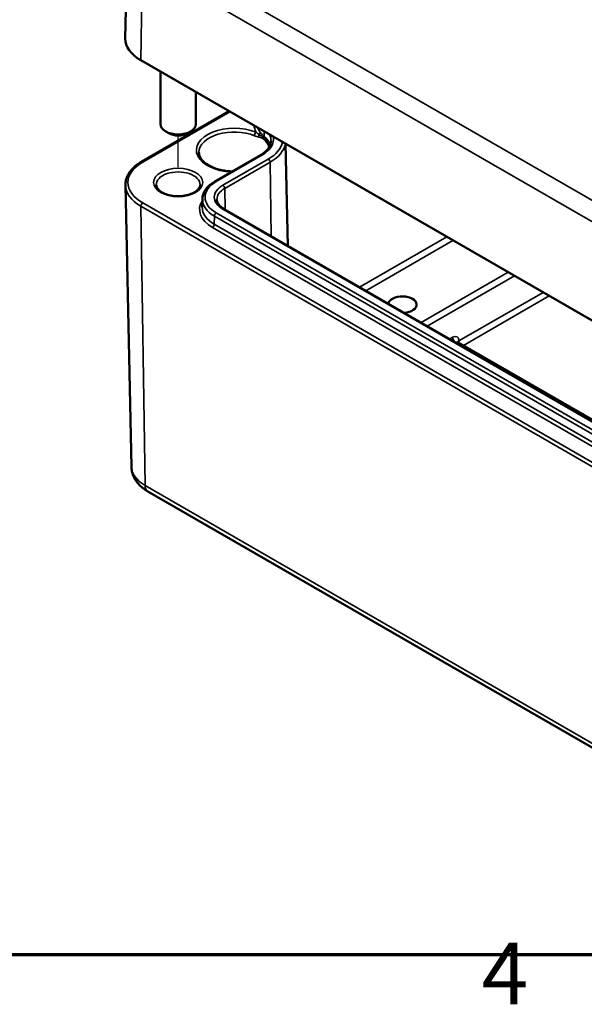
# Model space of a CAD drawing. Units: millimetres. Extents: x 0 to 420, y 0 to 297.
# Drawn here: x 148 to 180, y 7 to 63 of the extents above; entities that cross this region are included whole.
import ezdxf

# ---------------------------------------------------------------- set-up
doc = ezdxf.new("R2010")
doc.units = ezdxf.units.MM
doc.layers.get('0').update_dxf_attribs({"lineweight": 25})
for name, color, linetype, lineweight in [('Positionsveränderungspfad (ISO)', 7, 'Continuous', 25), ('Rahmen (ISO)', 7, 'Continuous', 70), ('Sichtbar (ISO)', 7, 'Continuous', 50), ('Sichtbar schmal (ISO)', 7, 'Continuous', 35)]:
    doc.layers.add(name, color=color, linetype=linetype, lineweight=lineweight)
doc.styles.add('Notiztext (DIN)', font='isocpeur.ttf')

# ---------------------------------------------------------------- blocks, each defined once
blk = doc.blocks.new('Ränder Standardrahmen')
at = {"layer": 'Rahmen (ISO)', "flags": 128}
blk.add_lwpolyline([(10, 10), (10, 287), (410, 287), (410, 10), (10, 10)], dxfattribs=at)
at = {"layer": 'Rahmen (ISO)', "insert": (173.903, 6.1), "char_height": 3.5, "attachment_point": 7, "style": 'Notiztext (DIN)'}
blk.add_mtext('4', dxfattribs=at)

msp = doc.modelspace()

# ---------------------------------------------------------------- linework, layer by layer
at = {"layer": 'Positionsveränderungspfad (ISO)'}
msp.add_line((156.6723, 54.7563), (156.6723, 56.5532), dxfattribs=at)
at = {"layer": 'Sichtbar (ISO)'}
for p, q in [((153.7906, 67.5911), (153.6725, 62.0699)), ((154.551, 60.8238), (189.1992, 40.8196)), ((155.6723, 60.1764), (155.6723, 57.1903)), ((157.6723, 59.0217), (157.6723, 57.1903)), ((159.5647, 57.9291), (154.5839, 55.0534)), ((156.142, 56.68), (155.9652, 56.7821)), ((157.2026, 56.68), (157.3794, 56.7821)), ((162.7753, 56.0754), (162.8991, 50.2884)), ((158.7626, 53.9472), (161.3436, 55.4373)), ((154.0175, 37.7281), (153.6752, 53.7376)), ((158.047, 52.9429), (158.0374, 52.4897)), ((187.5685, 36.0455), (159.2842, 52.3754)), ((188.0437, 35.8593), (172.56, 44.7988)), ((154.9502, 36.3304), (189.5984, 16.3263))]:
    msp.add_line(p, q, dxfattribs=at)
for centre, major_axis, ratio, start_param, end_param in [((156.6723, 62.0485), (-3, 0), 0.5773503, 6.2708424, 7.0685835), ((156.6723, 57.1903), (1, 0), 0.5773503, 3.1415927, 6.2831853), ((156.6723, 56.9862), (0.75, 0), 0.5773503, 3.9269908, 5.4977871), ((169.4002, 46.9433), (-0.8105, 0), 0.5773503, 1.6912212, 6.1627604), ((172.793, 44.784), (0.1706, 0.3062), 0.5772624, 1.5708751, 1.8621703)]:
    msp.add_ellipse(centre, major_axis=major_axis, ratio=ratio, start_param=start_param, end_param=end_param, dxfattribs=at)
for points, knots in [([(161.3436, 55.4373), (161.422, 55.4826), (161.4937, 55.531), (161.6219, 55.6324), (161.6784, 55.6853), (161.7751, 55.7935), (161.8153, 55.8488), (161.8794, 55.96), (161.9034, 56.0159), (161.9359, 56.1272), (161.9445, 56.1827), (161.9457, 56.2381)], [0, 0, 0, 0, 0.15461105, 0.15461105, 0.3092221, 0.3092221, 0.46383315, 0.46383315, 0.6184442, 0.6184442, 0.77305526, 0.77305526, 0.77305526, 0.77305526]), ([(159.7367, 54.5096), (159.6342, 54.5129), (159.5323, 54.5207), (159.2233, 54.5581), (159.022, 54.6022), (158.6565, 54.7222), (158.4921, 54.798), (158.2165, 54.9706), (158.1053, 55.0673), (157.9409, 55.2703), (157.8897, 55.3761), (157.8601, 55.5176), (157.856, 55.5549), (157.8556, 55.5921)], [0.8424663, 0.8424663, 0.8424663, 0.8424663, 0.9917392, 0.9917392, 1.3025825, 1.3025825, 1.6115416, 1.6115416, 1.9188618, 1.9188618, 2.2360357, 2.2360357, 2.3500236, 2.3500236, 2.3500236, 2.3500236]), ([(154.5839, 55.0534), (154.4708, 54.9881), (154.3661, 54.9172), (154.1759, 54.7653), (154.0904, 54.6842), (153.9413, 54.5132), (153.8777, 54.4232), (153.775, 54.236), (153.736, 54.1388), (153.6849, 53.9402), (153.673, 53.8388), (153.6752, 53.7376)], [3.14159265, 3.14159265, 3.14159265, 3.14159265, 3.30114087, 3.30114087, 3.46068908, 3.46068908, 3.6202373, 3.6202373, 3.77978551, 3.77978551, 3.93933373, 3.93933373, 3.93933373, 3.93933373]), ([(157.9196, 53.7543), (157.918, 53.6764), (157.8881, 53.5954), (157.7712, 53.4518), (157.7015, 53.3915), (157.5298, 53.2856), (157.4296, 53.2396), (157.2057, 53.1658), (157.0818, 53.1382), (156.823, 53.1054), (156.6879, 53.1004), (156.4218, 53.1142), (156.2907, 53.133), (156.0473, 53.1917), (155.935, 53.2315), (155.7413, 53.3257), (155.6597, 53.38), (155.5325, 53.4945), (155.4875, 53.5544), (155.437, 53.6608), (155.426, 53.7078), (155.425, 53.7543)], [5.5101301, 5.5101301, 5.5101301, 5.5101301, 5.9371826, 5.9371826, 6.2501011, 6.2501011, 6.549809, 6.549809, 6.8525288, 6.8525288, 7.1582283, 7.1582283, 7.4644773, 7.4644773, 7.7686501, 7.7686501, 8.0691293, 8.0691293, 8.3719397, 8.3719397, 8.6270369, 8.6270369, 8.6270369, 8.6270369]), ([(158.047, 52.9429), (158.0487, 53.0214), (158.061, 53.0997), (158.1056, 53.2525), (158.1379, 53.3269), (158.2203, 53.4697), (158.2704, 53.5382), (158.3863, 53.668), (158.4521, 53.7293), (158.5975, 53.8442), (158.6771, 53.8978), (158.7626, 53.9472)], [2.3685374, 2.3685374, 2.3685374, 2.3685374, 2.52314845, 2.52314845, 2.6777595, 2.6777595, 2.83237055, 2.83237055, 2.9869816, 2.9869816, 3.14159265, 3.14159265, 3.14159265, 3.14159265]), ([(159.2842, 52.3754), (159.2294, 52.4071), (159.1796, 52.4408), (159.0909, 52.5109), (159.0521, 52.5472), (158.9862, 52.6211), (158.959, 52.6585), (158.916, 52.7331), (158.9001, 52.7701), (158.8788, 52.8433), (158.8732, 52.8794), (158.8725, 52.9155)], [1.57079633, 1.57079633, 1.57079633, 1.57079633, 1.72540738, 1.72540738, 1.88001843, 1.88001843, 2.03462948, 2.03462948, 2.18924053, 2.18924053, 2.34385158, 2.34385158, 2.34385158, 2.34385158]), ([(172.56, 44.7988), (172.5542, 44.8022), (172.5489, 44.8064), (172.5413, 44.8139), (172.5389, 44.8172), (172.5373, 44.8199), (172.5371, 44.8203), (172.5371, 44.8203)], [0.78539816, 0.78539816, 0.78539816, 0.78539816, 0.93898714, 0.93898714, 1.09257611, 1.09257611, 1.17099462, 1.17099462, 1.17099462, 1.17099462]), ([(154.0175, 37.7281), (154.0201, 37.6045), (154.0396, 37.4816), (154.1078, 37.248), (154.1563, 37.1374), (154.2741, 36.9331), (154.3434, 36.8394), (154.4962, 36.6683), (154.5798, 36.5909), (154.7575, 36.4504), (154.8517, 36.3873), (154.9502, 36.3304)], [3.93933373, 3.93933373, 3.93933373, 3.93933373, 4.09394478, 4.09394478, 4.24855583, 4.24855583, 4.40316688, 4.40316688, 4.55777793, 4.55777793, 4.71238898, 4.71238898, 4.71238898, 4.71238898])]:
    msp.add_open_spline(points, degree=3, knots=knots, dxfattribs=at)
at = {"layer": 'Sichtbar schmal (ISO)'}
for p, q in [((189.8129, 47.2976), (155.1647, 67.3018)), ((154.551, 60.8238), (154.6344, 66.394)), ((154.6344, 66.394), (189.2827, 46.3898)), ((154.6589, 55.046), (159.6087, 57.9037)), ((161.552, 56.5088), (161.5567, 56.779)), ((158.8376, 53.9398), (161.4186, 55.4299)), ((161.7902, 55.2153), (159.2092, 53.7252)), ((159.3153, 53.5437), (161.8962, 55.0338)), ((161.8962, 55.0338), (161.9592, 50.8311)), ((159.3153, 53.5437), (159.3332, 52.3472)), ((189.3071, 32.7169), (154.6589, 52.7211)), ((154.5529, 52.5353), (189.2011, 32.5311)), ((154.5529, 52.5353), (154.7949, 36.6631)), ((187.1219, 35.8235), (158.8376, 52.1535)), ((159.2092, 52.368), (187.4935, 36.0381)), ((158.7247, 51.5146), (158.7316, 51.9719)), ((187.009, 35.1847), (158.7247, 51.5146)), ((158.7316, 51.9719), (187.0158, 35.642)), ((158.6187, 51.333), (186.9029, 35.0031)), ((171.9219, 50.7946), (166.9721, 47.9368)), ((167.3226, 47.7345), (172.2724, 50.5923)), ((175.4137, 48.7787), (170.4639, 45.9209)), ((170.8143, 45.7186), (175.7641, 48.5763)), ((177.3892, 47.6381), (172.6162, 44.8825)), ((172.8661, 44.6221), (177.7396, 47.4358)), ((172.2564, 45.0901), (172.0796, 44.988)), ((172.4301, 44.7857), (172.4332, 44.7875)), ((172.4332, 44.7875), (187.6534, 36.0001)), ((172.6162, 44.8825), (172.616, 44.8896)), ((189.4431, 16.659), (154.7949, 36.6631))]:
    msp.add_line(p, q, dxfattribs=at)
for centre, major_axis, ratio, start_param, end_param in [((159.8543, 55.7207), (-2.1487, 0), 0.5773503, 4.0965002, 7.7782867), ((159.8543, 55.5992), (-1.9987, 0), 0.5773503, 4.0965002, 6.2893562), ((161.0955, 56.6108), (0.0567, 0.1389), 0.4716772, 0.7138676, 2.2759373), ((161.346, 56.5301), (-0.0404, -0.1444), 0.6856106, 4.2931102, 5.3316775), ((161.198, 56.6984), (0.1189, 0.0915), 0.7462067, 4.7614334, 5.7446163), ((161.4287, 56.4615), (-0.0959, -0.1153), 0.6707738, 1.8509929, 2.4455432), ((159.7836, 55.8002), (2.1526, 0), 0.5773503, 0.1775661, 0.6067128), ((159.7836, 56.2535), (2.1623, 0), 0.5773503, 6.2708424, 6.5684067), ((159.7836, 56.3738), (2.3122, 0), 0.5773503, 5.4977871, 6.356254), ((161.6305, 56.4016), (0.0981, 0.1135), 0.6677141, 1.8635824, 2.4669086), ((159.7836, 56.3738), (2.8378, 0), 0.5773503, 5.4977871, 6.1623104), ((159.7836, 56.2535), (2.9877, 0), 0.5773503, 5.4977871, 6.1858693), ((161.4186, 55.3074), (-0.075, 0.1299), 0.5773503, 5.4977871, 6.2831853), ((156.6723, 53.8835), (-2.8474, 0), 0.5773503, 5.4977871, 7.0685835), ((154.6589, 54.9235), (-0.075, 0.1299), 0.5773503, 5.4977871, 6.2831853), ((161.7902, 55.0929), (-0.075, 0.1299), 0.5773503, 3.9444441, 5.4977871), ((156.6723, 53.7632), (-1.2474, 0), 0.5773503, 3.1292497, 6.2955282), ((156.6723, 53.7589), (-2.9973, 0), 0.5773503, 0.0123429, 0.7853982), ((160.3846, 53.0466), (-2.1878, 0), 0.5773503, 5.4977871, 7.0685835), ((160.3846, 53.0466), (-1.6622, 0), 0.5773503, 5.4977871, 7.0685835), ((158.8376, 53.8173), (-0.075, 0.1299), 0.5773503, 5.4977871, 6.2831853), ((159.2092, 53.6028), (-0.075, 0.1299), 0.5773503, 3.9444441, 5.4977871), ((160.3846, 52.9263), (-1.5123, 0), 0.5773503, 5.4977871, 6.2955282), ((154.6589, 52.5986), (0.075, 0.1299), 0.5773503, 0.7853982, 2.3736478), ((160.3846, 52.3526), (-2.4974, 0), 0.5773503, 5.9255511, 7.0685835), ((160.3846, 52.9263), (-2.3377, 0), 0.5773503, 6.2708424, 7.0685835), ((160.3846, 52.4729), (-2.3474, 0), 0.5773503, 6.2708424, 7.0685835), ((158.8376, 52.031), (0.075, 0.1299), 0.5773503, 0.7853982, 2.3387412), ((159.2092, 52.2455), (0.075, 0.1299), 0.5773503, 0, 0.7853982), ((158.6187, 51.4555), (-0.075, -0.1299), 0.5773503, 0.7853982, 2.3387412), ((172.2626, 44.6783), (-0.2433, -0.4368), 0.5873369, 2.3646111, 3.9179542), ((172.4332, 44.9916), (-0.125, 0.2165), 0.5773503, 0.8028515, 2.3561945), ((172.4394, 44.5798), (0.1182, 0.2204), 0.5971285, 6.2644762, 7.0498743), ((172.7928, 44.7911), (-0.2499, -0.0076), 0.5771744, 5.4804915, 6.1051103), ((156.6723, 37.747), (-2.655, 0), 0.5773503, 0.0123429, 0.7853982), ((155.3252, 36.98), (-0.375, -0.6495), 0.5773503, 5.5152404, 6.2831853)]:
    msp.add_ellipse(centre, major_axis=major_axis, ratio=ratio, start_param=start_param, end_param=end_param, dxfattribs=at)
msp.add_ellipse((156.6723, 53.8835), major_axis=(1.3974, 0), ratio=0.5773503, dxfattribs=at)
for points, knots in [([(160.9848, 57.1093), (160.9901, 57.0255), (161.0079, 56.942), (161.0537, 56.8178), (161.0729, 56.7753), (161.0955, 56.7333)], [-0.28328154, -0.28328154, -0.28328154, -0.28328154, -0.19696165, -0.19696165, -0.15146473, -0.15146473, -0.15146473, -0.15146473]), ([(161.0089, 56.5412), (161.0504, 56.5242), (161.0909, 56.5108), (161.1688, 56.4877), (161.2062, 56.4781), (161.2419, 56.4688)], [0, 0, 0, 0, 0.032828408, 0.032828408, 0.065656816, 0.065656816, 0.065656816, 0.065656816]), ([(161.272, 56.6142), (161.2422, 56.6335), (161.2124, 56.6528), (161.1535, 56.6921), (161.1243, 56.7122), (161.0955, 56.7333)], [-0.065656816, -0.065656816, -0.065656816, -0.065656816, -0.032828408, -0.032828408, 0, 0, 0, 0]), ([(161.5296, 56.4316), (161.5073, 56.4505), (161.4848, 56.4684), (161.4405, 56.5017), (161.4187, 56.5172), (161.3973, 56.5319), (161.3758, 56.5466), (161.3547, 56.5606), (161.313, 56.5878), (161.2924, 56.6011), (161.272, 56.6142)], [-0.089786229, -0.089786229, -0.089786229, -0.089786229, -0.067339672, -0.067339672, -0.044893114, -0.044893114, -0.044893114, -0.022446557, -0.022446557, 0, 0, 0, 0]), ([(161.552, 56.5088), (161.5261, 56.5303), (161.5013, 56.5523), (161.4397, 56.6105), (161.4046, 56.6473), (161.3596, 56.7003), (161.3471, 56.7158), (161.3351, 56.7314)], [0, 0, 0, 0, 0.028951614, 0.028951614, 0.075274197, 0.075274197, 0.094130484, 0.094130484, 0.094130484, 0.094130484]), ([(161.2419, 56.4688), (161.2663, 56.4625), (161.29, 56.4563), (161.3363, 56.443), (161.3589, 56.4359), (161.3809, 56.4275), (161.4029, 56.4191), (161.4245, 56.4093), (161.4665, 56.3853), (161.4869, 56.3709), (161.5065, 56.3539)], [0, 0, 0, 0, 0.022446557, 0.022446557, 0.044893114, 0.044893114, 0.044893114, 0.067339672, 0.067339672, 0.089786229, 0.089786229, 0.089786229, 0.089786229]), ([(161.5065, 56.3539), (161.5779, 56.2922), (161.6399, 56.2252), (161.7555, 56.0647), (161.8015, 55.9697), (161.8278, 55.8721)], [0, 0, 0, 0, 0.08171619, 0.08171619, 0.18667745, 0.18667745, 0.18667745, 0.18667745]), ([(161.8667, 55.9399), (161.8384, 56.0411), (161.7887, 56.1394), (161.6662, 56.3029), (161.6025, 56.3697), (161.5296, 56.4316)], [-0.1909336, -0.1909336, -0.1909336, -0.1909336, -0.08171619, -0.08171619, 0, 0, 0, 0])]:
    msp.add_open_spline(points, degree=3, knots=knots, dxfattribs=at)
msp.add_open_spline([(161.3351, 56.7314), (161.2704, 56.8154), (161.2207, 56.9033), (161.187, 56.9924)], degree=3, dxfattribs=at)

# ---------------------------------------------------------------- block references
msp.add_blockref('Ränder Standardrahmen', (0, 0))

doc.saveas('drawing.dxf')
